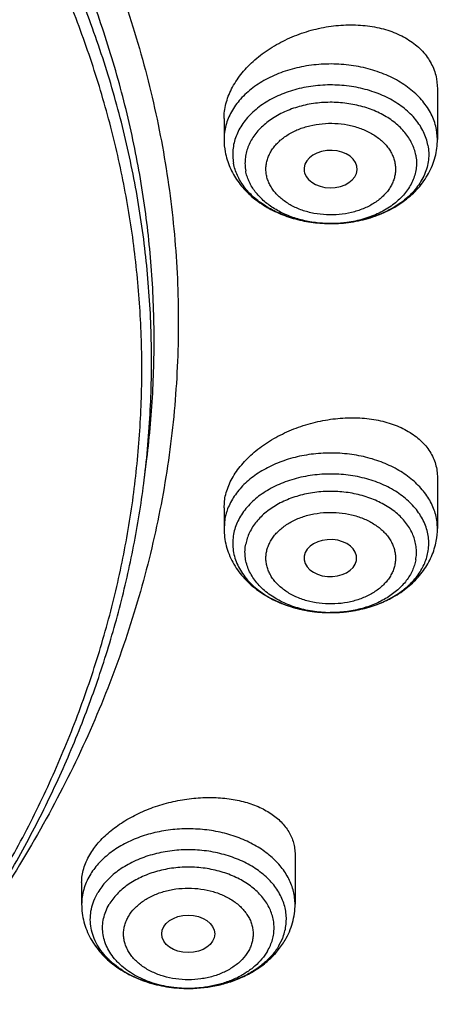
# Model space of a CAD drawing. Units: inches. Extents: x 7.1 to 14.8, y 0.7 to 17.8.
# Drawn here: x 12.1 to 12.4, y 12.3 to 12.9 of the extents above; entities that cross this region are included whole.
import ezdxf

# ---------------------------------------------------------------- set-up
doc = ezdxf.new("R2010")
doc.units = ezdxf.units.IN
doc.header["$LTSCALE"] = 1.21
doc.header["$MEASUREMENT"] = 0
doc.layers.get('0').update_dxf_attribs({"linetype": 'CONTINUOUS'})

msp = doc.modelspace()

# ---------------------------------------------------------------- linework, layer by layer
at = {"color": 7, "linetype": 'Continuous'}
for p, q in [((12.39558, 12.89291), (12.39619, 12.88628)), ((12.39619, 12.88628), (12.39619, 12.85257)), ((12.25446, 12.86638), (12.25446, 12.85257)), ((12.30776, 12.83125), (12.30794, 12.83046)), ((12.32538, 12.7967), (12.32419, 12.79671)), ((12.20145, 12.62664), (12.20317, 12.64046)), ((12.39619, 12.62793), (12.39619, 12.59422)), ((12.25446, 12.60802), (12.25506, 12.61448)), ((12.25446, 12.60802), (12.25446, 12.59422)), ((12.34241, 12.57294), (12.34252, 12.57368)), ((12.30163, 12.3777), (12.30163, 12.34467)), ((12.15989, 12.35915), (12.15989, 12.34467))]:
    msp.add_line(p, q, dxfattribs=at)
at = {"color": 9, "linetype": 'Continuous'}
for p, q in [((12.39619, 12.85257), (12.39558, 12.85911)), ((12.25506, 12.60076), (12.25446, 12.59422)), ((12.32488, 12.53834), (12.32504, 12.53834)), ((12.2909, 12.31721), (12.29319, 12.32177)), ((12.23144, 12.28879), (12.23132, 12.28879))]:
    msp.add_line(p, q, dxfattribs=at)
at = {"color": 7, "linetype": 'Continuous'}
for centre, start, end in [((12.29993, 12.85258), 180.0097, 190.56248), ((12.35072, 12.59423), 349.43752, 359.9903)]:
    msp.add_arc(centre, 0.04547, start, end, dxfattribs=at)
at = {"color": 9, "linetype": 'Continuous'}
for centre, radius, start, end in [((12.32532, 12.87708), 0.08038, 267.00101, 269.18964), ((12.32533, 12.87729), 0.08059, 269.18867, 270.04187), ((12.32533, 12.87716), 0.08046, 270.04091, 272.53684), ((12.32532, 12.61879), 0.08045, 267.46311, 269.79432), ((12.25974, 12.33576), 0.03625, 337.30707, 339.2395), ((12.23076, 12.36929), 0.0805, 267.92502, 270.48817)]:
    msp.add_arc(centre, radius, start, end, dxfattribs=at)
at = {"color": 7, "linetype": 'Continuous'}
for centre, major_axis, ratio, start_param, end_param in [((12.32523, 12.83288), (0.01762, 0), 0.70668, -2.946326, 3.27225), ((12.32508, 12.57456), (0.01747, -0.00002), 0.704441, -0.068883, 6.153787)]:
    msp.add_ellipse(centre, major_axis=major_axis, ratio=ratio, start_param=start_param, end_param=end_param, dxfattribs=at)
msp.add_ellipse((12.23067, 12.32501), major_axis=(0.01762, -0.00001), ratio=0.706794, dxfattribs=at)
for points, knots in [([(12.7999, 12.79501), (12.7999, 12.81656), (12.7984, 12.85973), (12.79165, 12.92429), (12.78044, 12.98853), (12.76477, 13.0523), (12.74469, 13.11544), (12.72026, 13.1778), (12.69153, 13.23923), (12.65857, 13.29958), (12.62147, 13.3587), (12.58031, 13.41646), (12.5352, 13.47272), (12.48624, 13.52734), (12.43356, 13.58018), (12.35788, 13.64869), (12.27581, 13.71251), (12.18824, 13.77141), (12.119, 13.81362), (12.04693, 13.85336), (11.97218, 13.89056), (11.89495, 13.92511), (11.81542, 13.95695), (11.73377, 13.98599), (11.62188, 14.02104), (11.50707, 14.05001), (11.39009, 14.07289), (11.27095, 14.09179), (11.12007, 14.10758), (10.93769, 14.1139), (10.75531, 14.10758), (10.60443, 14.09179), (10.4853, 14.07289), (10.36831, 14.05001), (10.25351, 14.02104), (10.14161, 13.98599), (10.05997, 13.95695), (9.98043, 13.92511), (9.9032, 13.89056), (9.82846, 13.85336), (9.75638, 13.81362), (9.68714, 13.77141), (9.59958, 13.71251), (9.5175, 13.64869), (9.44183, 13.58018), (9.38914, 13.52734), (9.34019, 13.47272), (9.29507, 13.41646), (9.25392, 13.3587), (9.21681, 13.29958), (9.18386, 13.23923), (9.15512, 13.1778), (9.13069, 13.11544), (9.11062, 13.0523), (9.09495, 12.98853), (9.08373, 12.92429), (9.07699, 12.85973), (9.07549, 12.81656), (9.07549, 12.79501)], [0, 0, 0, 0, 0.012854, 0.025739, 0.038685, 0.051721, 0.064876, 0.078176, 0.091643, 0.1053, 0.119165, 0.133254, 0.147581, 0.162154, 0.176982, 0.19207, 0.223018, 0.238884, 0.255003, 0.271366, 0.287964, 0.304786, 0.321819, 0.339049, 0.35646, 0.391749, 0.409595, 0.427549, 0.463687, 0.5, 0.536313, 0.572451, 0.590405, 0.608251, 0.64354, 0.660951, 0.678181, 0.695214, 0.712036, 0.728634, 0.744997, 0.761116, 0.776982, 0.80793, 0.823018, 0.837846, 0.852419, 0.866746, 0.880835, 0.8947, 0.908357, 0.921824, 0.935124, 0.948279, 0.961315, 0.974261, 0.987146, 1, 1, 1, 1]), ([(11.04259, 14.02586), (11.09812, 14.02352), (11.1812, 14.01725), (11.29111, 14.00331), (11.39944, 13.98579), (11.50614, 13.96285), (11.61061, 13.93449), (11.71216, 13.90295), (11.81089, 13.86625), (11.90615, 13.82443), (11.99735, 13.78003), (12.0846, 13.73086), (12.16719, 13.67702), (12.24487, 13.62135), (12.31755, 13.56144), (12.38442, 13.49751), (12.43094, 13.44833), (12.47412, 13.39765), (12.51387, 13.34558), (12.55009, 13.29223), (12.58271, 13.23773), (12.61165, 13.18219), (12.63684, 13.12573), (12.65823, 13.06849), (12.67577, 13.01059), (12.68941, 12.95217), (12.69913, 12.89335), (12.7049, 12.83427), (12.70671, 12.77506), (12.70456, 12.71586), (12.69844, 12.65679), (12.68838, 12.598), (12.67439, 12.53962), (12.65652, 12.48177), (12.6348, 12.4246), (12.60927, 12.36822), (12.58001, 12.31276), (12.54708, 12.25835), (12.51054, 12.20511), (12.47049, 12.15315), (12.42702, 12.1026), (12.38021, 12.05356), (12.31297, 11.98983), (12.23995, 11.93013), (12.16194, 11.87468), (12.07904, 11.82109), (11.99151, 11.77217), (11.90005, 11.72804), (11.80454, 11.68649), (11.7056, 11.65008), (11.60387, 11.61884), (11.49924, 11.59078), (11.39241, 11.56815), (11.28397, 11.55095), (11.17399, 11.53733), (11.09087, 11.5313), (11.03532, 11.52912)], [0, 0, 0, 0, 0.036457, 0.0546, 0.072657, 0.108432, 0.12612, 0.14365, 0.178168, 0.195132, 0.211882, 0.244688, 0.260735, 0.276533, 0.307365, 0.322406, 0.337198, 0.351747, 0.366059, 0.380146, 0.394022, 0.407701, 0.421203, 0.434547, 0.447757, 0.460857, 0.473874, 0.486834, 0.499767, 0.512701, 0.525666, 0.538688, 0.551797, 0.565018, 0.578375, 0.591891, 0.605587, 0.61948, 0.633587, 0.64792, 0.662489, 0.677302, 0.692365, 0.723241, 0.739062, 0.75513, 0.787977, 0.804746, 0.821728, 0.856278, 0.873823, 0.891524, 0.927321, 0.945386, 0.963535, 1, 1, 1, 1]), ([(10.93769, 14.02421), (10.99202, 14.02421), (11.10048, 14.02066), (11.26188, 14.00473), (11.42051, 13.97833), (11.57502, 13.94169), (11.72407, 13.89512), (11.84339, 13.84808), (11.9349, 13.8058), (12.0224, 13.76115), (12.10599, 13.712), (12.185, 13.65845), (12.25925, 13.60325), (12.3286, 13.54407), (12.39232, 13.48113), (12.4366, 13.43281), (12.47765, 13.3831), (12.5154, 13.3321), (12.54976, 13.27993), (12.58065, 13.22669), (12.60801, 13.17251), (12.63179, 13.1175), (12.65193, 13.06177), (12.66839, 13.00545), (12.68113, 12.94865), (12.68715, 12.91045), (12.68952, 12.89134)], [0, 0, 0, 0, 0.071981, 0.143653, 0.214712, 0.284869, 0.353853, 0.421421, 0.454615, 0.487379, 0.551534, 0.582909, 0.613797, 0.674078, 0.703488, 0.732413, 0.760867, 0.788865, 0.816428, 0.843583, 0.870362, 0.896799, 0.922935, 0.948815, 0.974486, 1, 1, 1, 1]), ([(12.40938, 12.15235), (12.42555, 12.17071), (12.44889, 12.19885), (12.4781, 12.23756), (12.50559, 12.27646), (12.53721, 12.32605), (12.57076, 12.38718), (12.59965, 12.44951), (12.62378, 12.51284), (12.6431, 12.57701), (12.65753, 12.64182), (12.66704, 12.70709), (12.6716, 12.77264), (12.6712, 12.83826), (12.66584, 12.90377), (12.65552, 12.96898), (12.64029, 13.0337), (12.62019, 13.09774), (12.59528, 13.16093), (12.56563, 13.22307), (12.53134, 13.28399), (12.49249, 13.34352), (12.44921, 13.40149), (12.40162, 13.45773), (12.34985, 13.51209), (12.29406, 13.5644), (12.2344, 13.61453), (12.17104, 13.66233), (12.10418, 13.70767), (12.03399, 13.75041), (11.96067, 13.79045), (11.88444, 13.82765), (11.77855, 13.87364), (11.69639, 13.90312), (11.64061, 13.92062)], [0, 0, 0, 0, 0.03134, 0.046797, 0.062115, 0.09235, 0.122089, 0.15138, 0.180277, 0.208844, 0.237148, 0.265262, 0.293265, 0.321234, 0.349249, 0.377389, 0.405731, 0.434347, 0.463304, 0.492663, 0.52248, 0.552799, 0.583661, 0.615096, 0.647126, 0.679767, 0.713026, 0.746903, 0.781391, 0.816477, 0.852141, 0.888359, 0.925102, 1, 1, 1, 1]), ([(10.93769, 13.64115), (10.99289, 13.64115), (11.07561, 13.63739), (11.18487, 13.62484), (11.26567, 13.61174), (11.34511, 13.59499), (11.42286, 13.57466), (11.49861, 13.55083), (11.57203, 13.5236), (11.64282, 13.49308), (11.71069, 13.4594), (11.77536, 13.4227), (11.83657, 13.38312), (11.89404, 13.34084), (11.94756, 13.29601), (11.99689, 13.24884), (12.04183, 13.1995), (12.08219, 13.14821), (12.1178, 13.09517), (12.14851, 13.0406), (12.17418, 12.98472), (12.19471, 12.92778), (12.21, 12.87001), (12.21999, 12.81164), (12.22463, 12.75294), (12.2239, 12.69414), (12.21781, 12.63551), (12.20637, 12.57728), (12.18965, 12.51971), (12.16771, 12.46303), (12.14066, 12.40749), (12.1086, 12.35332), (12.08426, 12.31863), (12.07133, 12.30159)], [0, 0, 0, 0, 0.075216, 0.112639, 0.149831, 0.186719, 0.223233, 0.259306, 0.294879, 0.329897, 0.364311, 0.39808, 0.431175, 0.463571, 0.495259, 0.526237, 0.556517, 0.586125, 0.615099, 0.64349, 0.671363, 0.698795, 0.725874, 0.752699, 0.779375, 0.80601, 0.832715, 0.859599, 0.886765, 0.914309, 0.942315, 0.970858, 1, 1, 1, 1]), ([(10.93769, 11.80764), (10.97896, 11.80764), (11.06131, 11.8105), (11.18374, 11.82331), (11.30382, 11.84452), (11.4204, 11.87394), (11.51423, 11.90524), (11.5865, 11.93417), (11.65581, 11.96518), (11.72226, 11.99993), (11.78529, 12.03834), (11.83018, 12.06854), (11.87292, 12.10026), (11.91341, 12.13342), (11.95156, 12.16796), (11.98727, 12.20378), (12.02045, 12.24079), (12.05103, 12.27892), (12.07892, 12.31807), (12.10407, 12.35815), (12.12641, 12.39905), (12.14588, 12.44069), (12.16244, 12.48295), (12.17605, 12.52575), (12.18667, 12.56897), (12.19427, 12.61251), (12.19884, 12.65627), (12.20037, 12.70013), (12.19884, 12.74399), (12.19427, 12.78775), (12.18667, 12.83129), (12.17605, 12.87451), (12.16244, 12.91731), (12.14588, 12.95957), (12.12641, 13.00121), (12.10407, 13.04211), (12.07892, 13.08219), (12.05103, 13.12134), (12.02045, 13.15947), (11.98727, 13.19648), (11.95156, 13.2323), (11.91341, 13.26683), (11.87292, 13.3), (11.83018, 13.33172), (11.78529, 13.36192), (11.72226, 13.40033), (11.65581, 13.43507), (11.5865, 13.46609), (11.51423, 13.49502), (11.4204, 13.52631), (11.30382, 13.55573), (11.18374, 13.57695), (11.06131, 13.58976), (10.97896, 13.59262), (10.93769, 13.59262)], [0, 0, 0, 0, 0.036314, 0.072453, 0.108248, 0.143537, 0.178172, 0.195206, 0.212029, 0.244983, 0.261102, 0.276969, 0.292578, 0.307926, 0.323014, 0.337842, 0.352416, 0.366743, 0.380832, 0.394698, 0.408355, 0.421823, 0.435122, 0.448278, 0.461314, 0.474261, 0.487146, 0.5, 0.512854, 0.525739, 0.538686, 0.551722, 0.564878, 0.578177, 0.591645, 0.605302, 0.619168, 0.633257, 0.647584, 0.662158, 0.676986, 0.692074, 0.707422, 0.723031, 0.738898, 0.755017, 0.787971, 0.804794, 0.821828, 0.856463, 0.891752, 0.927547, 0.963686, 1, 1, 1, 1]), ([(12.25446, 12.86638), (12.25446, 12.86802), (12.25468, 12.87135), (12.25565, 12.87634), (12.25724, 12.88131), (12.26022, 12.88797), (12.26436, 12.89432), (12.26943, 12.90021), (12.27529, 12.90597), (12.28373, 12.91248), (12.29511, 12.91892), (12.30751, 12.92389), (12.32049, 12.92724), (12.33365, 12.92885), (12.34656, 12.92867), (12.35878, 12.92669), (12.36821, 12.92352), (12.37497, 12.9201), (12.37953, 12.91718), (12.38362, 12.91389), (12.3872, 12.91025), (12.39022, 12.9063), (12.39266, 12.90206), (12.39449, 12.89759), (12.39529, 12.89448), (12.39558, 12.89291)], [0, 0, 0, 0, 0.026317, 0.053283, 0.081046, 0.109709, 0.169875, 0.201452, 0.23395, 0.301342, 0.371275, 0.442698, 0.514453, 0.585362, 0.654313, 0.72035, 0.782785, 0.81258, 0.841412, 0.869335, 0.896442, 0.922872, 0.948798, 0.974436, 1, 1, 1, 1]), ([(12.32538, 12.7967), (12.32986, 12.7967), (12.33876, 12.79735), (12.35169, 12.80026), (12.36375, 12.80505), (12.37282, 12.81058), (12.3792, 12.81587), (12.38348, 12.8202), (12.38724, 12.82492), (12.39041, 12.82998), (12.39295, 12.83533), (12.39481, 12.84094), (12.39594, 12.84671), (12.39619, 12.85062), (12.39619, 12.85257)], [0, 0, 0, 0, 0.134297, 0.266895, 0.396473, 0.522373, 0.584026, 0.64487, 0.705024, 0.764623, 0.823798, 0.882684, 0.94138, 1, 1, 1, 1]), ([(12.38987, 12.84874), (12.39017, 12.84713), (12.39053, 12.84387), (12.39033, 12.83895), (12.38939, 12.83407), (12.38772, 12.82929), (12.38534, 12.82467), (12.38228, 12.82026), (12.37859, 12.81611), (12.3743, 12.81227), (12.36946, 12.80877), (12.36224, 12.80456), (12.35426, 12.80128), (12.34577, 12.79894), (12.33685, 12.79722), (12.32997, 12.7967), (12.32538, 12.7967)], [0, 0, 0, 0, 0.052273, 0.104418, 0.157003, 0.210589, 0.265646, 0.322552, 0.381569, 0.442841, 0.506401, 0.572183, 0.70958, 0.780799, 0.853215, 1, 1, 1, 1]), ([(12.25523, 12.84425), (12.25555, 12.84251), (12.2564, 12.83908), (12.25825, 12.83409), (12.26064, 12.82931), (12.26354, 12.82478), (12.26691, 12.82053), (12.272, 12.81524), (12.27938, 12.80943), (12.28944, 12.80392), (12.30046, 12.79989), (12.31214, 12.79738), (12.32016, 12.79676), (12.32419, 12.79671)], [0, 0, 0, 0, 0.058457, 0.117089, 0.176027, 0.23535, 0.295177, 0.355618, 0.478577, 0.604836, 0.734327, 0.866415, 1, 1, 1, 1]), ([(12.32419, 12.79671), (12.32034, 12.79675), (12.31272, 12.79732), (12.30165, 12.79959), (12.2913, 12.80321), (12.28199, 12.80805), (12.27402, 12.814), (12.26862, 12.81982), (12.26525, 12.82483), (12.26324, 12.82868), (12.26172, 12.83264), (12.26103, 12.83536), (12.26078, 12.83672)], [0, 0, 0, 0, 0.142877, 0.283321, 0.419305, 0.549198, 0.671951, 0.787301, 0.842456, 0.896111, 0.94853, 1, 1, 1, 1]), ([(11.03553, 11.48006), (11.06491, 11.48115), (11.12358, 11.48432), (11.21124, 11.49202), (11.29828, 11.50266), (11.41289, 11.52065), (11.52581, 11.5444), (11.6364, 11.57391), (11.71748, 11.5987), (11.7968, 11.62618), (11.89936, 11.66608), (11.99836, 11.71127), (12.09308, 11.7617), (12.16106, 11.80159), (12.2263, 11.84372), (12.30873, 11.90227), (12.38589, 11.96533), (12.45691, 12.03266), (12.50634, 12.08447), (12.55224, 12.13788), (12.59451, 12.19278), (12.63305, 12.24904), (12.66778, 12.30653), (12.69861, 12.36514), (12.72548, 12.42472), (12.74832, 12.48514), (12.76708, 12.54626), (12.78172, 12.60795), (12.7922, 12.67007), (12.7985, 12.73247), (12.7999, 12.77419), (12.7999, 12.79501)], [0, 0, 0, 0, 0.036498, 0.07291, 0.109195, 0.145314, 0.216888, 0.252281, 0.287361, 0.322097, 0.356457, 0.423929, 0.457006, 0.489615, 0.521739, 0.553366, 0.615087, 0.645196, 0.674805, 0.703923, 0.732568, 0.760759, 0.788524, 0.815893, 0.842903, 0.869595, 0.896014, 0.92221, 0.948236, 0.974147, 1, 1, 1, 1]), ([(11.01545, 11.33578), (11.07885, 11.33743), (11.20527, 11.34475), (11.39308, 11.36778), (11.57742, 11.40269), (11.75689, 11.44923), (11.9301, 11.50709), (12.06885, 11.56472), (12.17543, 11.61617), (12.27766, 11.67043), (12.37547, 11.7299), (12.46813, 11.79447), (12.55561, 11.86114), (12.63754, 11.93248), (12.71308, 12.00823), (12.76581, 12.06645), (12.8149, 12.12635), (12.86022, 12.1878), (12.90166, 12.25066), (12.93914, 12.3148), (12.97256, 12.38008), (13.00186, 12.44634), (13.02696, 12.51344), (13.04782, 12.58123), (13.06439, 12.64955), (13.07259, 12.69551), (13.07596, 12.7185)], [0, 0, 0, 0, 0.070966, 0.141575, 0.211579, 0.28075, 0.348873, 0.415763, 0.448699, 0.481269, 0.545241, 0.57663, 0.607606, 0.66828, 0.697988, 0.727274, 0.756143, 0.784605, 0.812671, 0.840358, 0.867687, 0.894684, 0.921378, 0.947803, 0.973996, 1, 1, 1, 1]), ([(12.25506, 12.61448), (12.25536, 12.61608), (12.25618, 12.6193), (12.25802, 12.62403), (12.26046, 12.62869), (12.26455, 12.63489), (12.2697, 12.64066), (12.27567, 12.64592), (12.28239, 12.65098), (12.29171, 12.65653), (12.30389, 12.66176), (12.31676, 12.66549), (12.32991, 12.66759), (12.3429, 12.668), (12.35531, 12.6667), (12.365, 12.66418), (12.37205, 12.66132), (12.37685, 12.65882), (12.3812, 12.65595), (12.38508, 12.65273), (12.38843, 12.6492), (12.39122, 12.64538), (12.39343, 12.6413), (12.39502, 12.63699), (12.39598, 12.63251), (12.39619, 12.62946), (12.39619, 12.62793)], [0, 0, 0, 0, 0.026532, 0.054029, 0.082591, 0.112285, 0.175002, 0.20799, 0.241924, 0.312094, 0.384404, 0.45755, 0.53019, 0.60104, 0.668964, 0.733073, 0.763548, 0.792918, 0.821203, 0.848468, 0.874825, 0.900433, 0.925501, 0.950272, 0.975014, 1, 1, 1, 1]), ([(10.93769, 11.80623), (10.97682, 11.80623), (11.05492, 11.80879), (11.17115, 11.82028), (11.28539, 11.83931), (11.39668, 11.86574), (11.50407, 11.89934), (11.60664, 11.93982), (11.70352, 11.98687), (11.7939, 12.04007), (11.87699, 12.09901), (11.95209, 12.16319), (12.00793, 12.22107), (12.04784, 12.26947), (12.07516, 12.30643), (12.10004, 12.34427), (12.12242, 12.3829), (12.14227, 12.42223), (12.15951, 12.46219), (12.17413, 12.50269), (12.18609, 12.54364), (12.19535, 12.58495), (12.19972, 12.61274), (12.20145, 12.62664)], [0, 0, 0, 0, 0.071757, 0.143209, 0.214057, 0.284019, 0.352829, 0.420251, 0.486082, 0.550163, 0.612384, 0.672691, 0.731095, 0.759614, 0.787695, 0.815356, 0.842625, 0.869533, 0.896113, 0.922406, 0.948453, 0.974302, 1, 1, 1, 1]), ([(12.25446, 12.59422), (12.25446, 12.59227), (12.25471, 12.58838), (12.25583, 12.58262), (12.25768, 12.57704), (12.2602, 12.57169), (12.26335, 12.56665), (12.26708, 12.56194), (12.27134, 12.55761), (12.27768, 12.55234), (12.28669, 12.5468), (12.29869, 12.54199), (12.31156, 12.53905), (12.32043, 12.53837), (12.32488, 12.53834)], [0, 0, 0, 0, 0.058635, 0.117344, 0.176245, 0.235433, 0.295041, 0.355201, 0.416046, 0.477694, 0.603571, 0.733117, 0.865694, 1, 1, 1, 1]), ([(12.32504, 12.53834), (12.32913, 12.53833), (12.33728, 12.53885), (12.34918, 12.54124), (12.36043, 12.54521), (12.37071, 12.5507), (12.37826, 12.55653), (12.38348, 12.56187), (12.38693, 12.56616), (12.3899, 12.57075), (12.39234, 12.57559), (12.39423, 12.58065), (12.39509, 12.58413), (12.39542, 12.58589)], [0, 0, 0, 0, 0.133533, 0.265681, 0.395277, 0.521625, 0.644615, 0.705046, 0.764848, 0.824134, 0.883021, 0.941602, 1, 1, 1, 1]), ([(12.16529, 12.37756), (12.16692, 12.38035), (12.16987, 12.38437), (12.17448, 12.38927), (12.17982, 12.39412), (12.18747, 12.39967), (12.19773, 12.40529), (12.20891, 12.40981), (12.2207, 12.41312), (12.23274, 12.41515), (12.24469, 12.41583), (12.25625, 12.41516), (12.26708, 12.41316), (12.27541, 12.41036), (12.28141, 12.40748), (12.28671, 12.40434), (12.29138, 12.40059), (12.29517, 12.39628), (12.2975, 12.39288), (12.29933, 12.3893), (12.30065, 12.38555), (12.30145, 12.38166), (12.30163, 12.37902), (12.30163, 12.3777)], [0, 0, 0, 0, 0.057942, 0.088685, 0.12055, 0.187297, 0.257394, 0.329756, 0.403167, 0.476374, 0.548171, 0.617459, 0.683317, 0.745077, 0.774329, 0.802473, 0.855546, 0.880731, 0.905185, 0.929102, 0.952709, 0.976256, 1, 1, 1, 1]), ([(12.15989, 12.35915), (12.15989, 12.36067), (12.16013, 12.36379), (12.16117, 12.36844), (12.16288, 12.37308), (12.16442, 12.37608), (12.16529, 12.37756)], [0, 0, 0, 0, 0.236441, 0.480515, 0.734523, 1, 1, 1, 1]), ([(12.15989, 12.34467), (12.15989, 12.3427), (12.16015, 12.33877), (12.1613, 12.33296), (12.16317, 12.32733), (12.16574, 12.32195), (12.16895, 12.31687), (12.17274, 12.31214), (12.17707, 12.30779), (12.18351, 12.3025), (12.19267, 12.29697), (12.20484, 12.29222), (12.21786, 12.28936), (12.22682, 12.28876), (12.23132, 12.28879)], [0, 0, 0, 0, 0.058592, 0.117263, 0.176126, 0.235283, 0.294869, 0.355018, 0.415865, 0.47753, 0.603472, 0.733103, 0.865731, 1, 1, 1, 1]), ([(12.29503, 12.32087), (12.29609, 12.32267), (12.29798, 12.32641), (12.30007, 12.33232), (12.30134, 12.33844), (12.30163, 12.34259), (12.30163, 12.34467)], [0, 0, 0, 0, 0.251614, 0.501799, 0.751108, 1, 1, 1, 1]), ([(12.23144, 12.28879), (12.23794, 12.28884), (12.24767, 12.28994), (12.26002, 12.29347), (12.26873, 12.2971), (12.27676, 12.30169), (12.28396, 12.30719), (12.29017, 12.31355), (12.29356, 12.31836), (12.29503, 12.32087)], [0, 0, 0, 0, 0.262224, 0.391298, 0.518042, 0.642153, 0.763627, 0.882748, 1, 1, 1, 1])]:
    msp.add_open_spline(points, degree=3, knots=knots, dxfattribs=at)
at = {"color": 9, "linetype": 'Continuous'}
for points, knots in [([(12.69139, 12.08158), (12.70782, 12.10169), (12.73154, 12.13243), (12.76122, 12.17455), (12.78921, 12.21683), (12.82146, 12.27059), (12.85578, 12.33662), (12.88547, 12.40378), (12.91047, 12.47189), (12.93071, 12.5408), (12.94614, 12.61033), (12.95671, 12.68032), (12.96242, 12.7506), (12.96324, 12.82099), (12.95916, 12.89132), (12.9502, 12.96143), (12.93639, 13.03113), (12.91775, 13.10027), (12.89433, 13.16866), (12.8662, 13.23616), (12.83341, 13.30258), (12.79606, 13.36778), (12.75423, 13.4316), (12.70803, 13.49388), (12.65757, 13.55448), (12.60296, 13.61324), (12.54435, 13.67004), (12.48188, 13.72472), (12.39291, 13.79523), (12.29746, 13.86034), (12.19648, 13.91988), (12.08995, 13.97667), (12.00684, 14.01445), (11.95019, 14.03758)], [0, 0, 0, 0, 0.031433, 0.046957, 0.062356, 0.092791, 0.12278, 0.152367, 0.181599, 0.210531, 0.239222, 0.267734, 0.296134, 0.324488, 0.352865, 0.381333, 0.409957, 0.438802, 0.467928, 0.497391, 0.527241, 0.557523, 0.588277, 0.619536, 0.651326, 0.683667, 0.716575, 0.750056, 0.784114, 0.853922, 0.889668, 0.925948, 1, 1, 1, 1]), ([(12.20317, 12.64046), (12.20508, 12.65589), (12.20779, 12.68687), (12.20844, 12.73349), (12.20567, 12.78008), (12.19949, 12.8265), (12.18991, 12.87263), (12.17696, 12.91835), (12.16068, 12.96352), (12.14111, 13.00802), (12.11831, 13.05174), (12.09234, 13.09457), (12.06326, 13.13637), (12.03117, 13.17705), (11.99615, 13.21649), (11.94521, 13.26775), (11.88915, 13.31562), (11.82872, 13.35987), (11.76404, 13.40256), (11.69531, 13.44123), (11.62322, 13.47578), (11.54766, 13.50808), (11.46919, 13.53594), (11.38842, 13.55931), (11.30529, 13.57988), (11.22042, 13.59574), (11.13436, 13.6069), (11.04726, 13.61492), (10.98153, 13.61732), (10.93769, 13.61732)], [0, 0, 0, 0, 0.025992, 0.051936, 0.077902, 0.103959, 0.130173, 0.156611, 0.183332, 0.210391, 0.23784, 0.265722, 0.294074, 0.322928, 0.352306, 0.382225, 0.443706, 0.475289, 0.50742, 0.573249, 0.606924, 0.641066, 0.710612, 0.745959, 0.781632, 0.853771, 0.890161, 0.926696, 1, 1, 1, 1]), ([(12.20145, 12.62664), (12.20336, 12.64205), (12.20607, 12.67298), (12.20672, 12.71955), (12.20395, 12.76607), (12.19778, 12.81243), (12.18821, 12.8585), (12.17528, 12.90415), (12.15902, 12.94926), (12.13948, 12.9937), (12.11671, 13.03737), (12.09077, 13.08013), (12.06174, 13.12188), (12.02969, 13.1625), (11.99471, 13.20189), (11.94384, 13.25308), (11.88786, 13.30088), (11.82751, 13.34507), (11.76292, 13.38771), (11.69429, 13.42632), (11.62229, 13.46083), (11.54683, 13.49309), (11.46847, 13.5209), (11.38781, 13.54424), (11.30479, 13.56479), (11.22003, 13.58063), (11.13409, 13.59177), (11.04711, 13.59978), (10.98147, 13.60218), (10.93769, 13.60218)], [0, 0, 0, 0, 0.025992, 0.051936, 0.077902, 0.103959, 0.130173, 0.156611, 0.183332, 0.210391, 0.23784, 0.265722, 0.294074, 0.322928, 0.352306, 0.382225, 0.443706, 0.475289, 0.50742, 0.573249, 0.606924, 0.641066, 0.710612, 0.745959, 0.781632, 0.853771, 0.890161, 0.926696, 1, 1, 1, 1]), ([(12.39558, 12.85911), (12.39529, 12.86068), (12.39449, 12.86382), (12.39269, 12.86837), (12.39028, 12.87279), (12.38731, 12.87702), (12.38378, 12.88103), (12.37831, 12.88612), (12.37195, 12.89053), (12.36492, 12.89422), (12.35725, 12.89751), (12.34695, 12.9006), (12.33397, 12.9026), (12.3207, 12.90287), (12.30759, 12.90139), (12.29509, 12.89822), (12.28541, 12.8942), (12.27839, 12.89021), (12.27211, 12.88591), (12.2666, 12.88094), (12.26211, 12.87539), (12.25936, 12.87108), (12.25718, 12.8666), (12.25562, 12.862), (12.25467, 12.85731), (12.25446, 12.85415), (12.25446, 12.85257)], [0, 0, 0, 0, 0.025908, 0.052331, 0.079429, 0.107347, 0.136179, 0.165984, 0.228497, 0.261203, 0.294764, 0.363995, 0.435241, 0.507312, 0.57894, 0.648902, 0.716125, 0.748474, 0.779871, 0.839631, 0.868096, 0.89568, 0.922495, 0.948693, 0.974457, 1, 1, 1, 1]), ([(12.68952, 12.89134), (12.69209, 12.87071), (12.69576, 12.82929), (12.69686, 12.76695), (12.69355, 12.70465), (12.68583, 12.64254), (12.67371, 12.58079), (12.65724, 12.51956), (12.63645, 12.45898), (12.6114, 12.39923), (12.58216, 12.34045), (12.54879, 12.28279), (12.51139, 12.22638), (12.47005, 12.17138), (12.42487, 12.11792), (12.35911, 12.04826), (12.28657, 11.98287), (12.20822, 11.92204), (12.14575, 11.87818), (12.08026, 11.83658), (12.01191, 11.79735), (11.94087, 11.76059), (11.86733, 11.72639), (11.79146, 11.69484), (11.71346, 11.666), (11.63352, 11.63997), (11.52417, 11.60894), (11.41223, 11.58393), (11.29841, 11.56496), (11.18281, 11.54996), (11.09536, 11.54336), (11.0369, 11.54103)], [0, 0, 0, 0, 0.026153, 0.052257, 0.078377, 0.104579, 0.130925, 0.157478, 0.184294, 0.211427, 0.238926, 0.266834, 0.295186, 0.324016, 0.353347, 0.383198, 0.444484, 0.475949, 0.507949, 0.540478, 0.57352, 0.607057, 0.641067, 0.675524, 0.710399, 0.745658, 0.781267, 0.853369, 0.889793, 0.926405, 1, 1, 1, 1]), ([(12.68951, 12.89134), (12.69164, 12.87328), (12.6948, 12.83704), (12.69616, 12.78253), (12.69414, 12.72802), (12.68874, 12.67363), (12.67998, 12.61946), (12.66786, 12.56561), (12.65243, 12.5122), (12.63369, 12.45932), (12.6117, 12.40708), (12.5865, 12.35557), (12.55813, 12.3049), (12.52665, 12.25516), (12.49212, 12.20645), (12.45461, 12.15886), (12.41419, 12.11247), (12.37093, 12.06739), (12.32493, 12.0237), (12.25957, 11.96697), (12.18949, 11.91382), (12.11531, 11.8644), (12.03704, 11.81665), (11.93384, 11.76171), (11.80322, 11.70408), (11.666, 11.65476), (11.52323, 11.6141), (11.42566, 11.5931), (11.37624, 11.5841)], [0, 0, 0, 0, 0.026787, 0.053527, 0.080272, 0.107074, 0.133982, 0.161045, 0.188311, 0.215824, 0.243625, 0.271752, 0.30024, 0.329118, 0.358412, 0.388145, 0.418333, 0.448991, 0.480127, 0.511747, 0.576424, 0.609489, 0.643021, 0.711423, 0.781512, 0.853114, 0.926022, 1, 1, 1, 1]), ([(12.38987, 12.84874), (12.38959, 12.85024), (12.38881, 12.85325), (12.38704, 12.85761), (12.38468, 12.86183), (12.3807, 12.86728), (12.37566, 12.87218), (12.36982, 12.87643), (12.36323, 12.88038), (12.35405, 12.88437), (12.34212, 12.88751), (12.32957, 12.88896), (12.31685, 12.88867), (12.30446, 12.88664), (12.29284, 12.88296), (12.28403, 12.87855), (12.27781, 12.8743), (12.27366, 12.87086), (12.27001, 12.86715), (12.26689, 12.86319), (12.26433, 12.85903), (12.26236, 12.85472), (12.261, 12.85028), (12.26026, 12.84576), (12.26015, 12.84122), (12.26051, 12.83821), (12.26078, 12.83672)], [0, 0, 0, 0, 0.026116, 0.052781, 0.080171, 0.108437, 0.167872, 0.199188, 0.231519, 0.298897, 0.369238, 0.441386, 0.513997, 0.585685, 0.655154, 0.721338, 0.752998, 0.783619, 0.8132, 0.841783, 0.869452, 0.896338, 0.922614, 0.94849, 0.974207, 1, 1, 1, 1]), ([(12.38178, 12.84222), (12.38154, 12.84354), (12.38086, 12.84616), (12.37931, 12.84998), (12.37724, 12.85367), (12.37467, 12.85719), (12.37163, 12.86051), (12.36691, 12.86471), (12.35995, 12.86926), (12.35046, 12.87339), (12.34002, 12.87613), (12.32904, 12.8774), (12.31792, 12.87715), (12.30707, 12.87538), (12.29691, 12.87216), (12.2892, 12.8683), (12.28376, 12.86458), (12.28013, 12.86157), (12.27694, 12.85832), (12.27421, 12.85486), (12.27197, 12.85123), (12.27025, 12.84745), (12.26906, 12.84357), (12.26841, 12.83962), (12.26832, 12.83564), (12.26862, 12.83301), (12.26887, 12.83171)], [0, 0, 0, 0, 0.026116, 0.05278, 0.08017, 0.108436, 0.137678, 0.16795, 0.231531, 0.298907, 0.369248, 0.441395, 0.514005, 0.585692, 0.65516, 0.721344, 0.753002, 0.783623, 0.813204, 0.841787, 0.869455, 0.896341, 0.922617, 0.948492, 0.974209, 1, 1, 1, 1]), ([(12.28267, 12.82892), (12.28248, 12.8299), (12.28224, 12.83189), (12.28231, 12.83489), (12.28281, 12.83788), (12.28371, 12.84081), (12.28502, 12.84366), (12.28671, 12.84641), (12.28877, 12.84902), (12.29118, 12.85148), (12.29392, 12.85376), (12.29803, 12.85656), (12.30385, 12.85948), (12.31153, 12.86191), (12.31973, 12.86325), (12.32813, 12.86344), (12.33643, 12.86248), (12.34307, 12.86073), (12.34804, 12.85879), (12.3526, 12.85656), (12.35674, 12.85385), (12.36031, 12.85068), (12.36261, 12.84817), (12.36456, 12.84551), (12.36612, 12.84272), (12.3673, 12.83984), (12.3678, 12.83785), (12.36798, 12.83686)], [0, 0, 0, 0, 0.025794, 0.05151, 0.077385, 0.103665, 0.130551, 0.158216, 0.186791, 0.216369, 0.246989, 0.278645, 0.344825, 0.414288, 0.485971, 0.558576, 0.630717, 0.701054, 0.735198, 0.768481, 0.832051, 0.862318, 0.891562, 0.919836, 0.947231, 0.973898, 1, 1, 1, 1]), ([(12.38178, 12.84222), (12.38204, 12.84087), (12.38235, 12.83812), (12.38221, 12.83397), (12.38148, 12.82985), (12.38015, 12.82581), (12.37824, 12.82189), (12.37578, 12.81814), (12.37279, 12.81459), (12.3693, 12.81127), (12.36536, 12.80823), (12.35946, 12.80452), (12.3529, 12.80156), (12.3459, 12.79934), (12.33848, 12.79762), (12.33274, 12.79695), (12.32889, 12.79678)], [0, 0, 0, 0, 0.052635, 0.105128, 0.158004, 0.211796, 0.266955, 0.32385, 0.382747, 0.443808, 0.507091, 0.57256, 0.709387, 0.780425, 0.852786, 1, 1, 1, 1]), ([(12.36798, 12.83686), (12.36817, 12.83588), (12.36841, 12.83389), (12.36834, 12.83089), (12.36784, 12.8279), (12.36694, 12.82497), (12.36563, 12.82212), (12.36394, 12.81937), (12.36188, 12.81675), (12.35947, 12.8143), (12.35673, 12.81202), (12.35262, 12.80922), (12.3468, 12.8063), (12.33912, 12.80387), (12.33092, 12.80253), (12.32252, 12.80234), (12.31422, 12.8033), (12.30758, 12.80504), (12.30261, 12.80699), (12.29805, 12.80922), (12.29391, 12.81193), (12.29034, 12.8151), (12.28804, 12.81761), (12.28609, 12.82027), (12.28453, 12.82305), (12.28335, 12.82594), (12.28284, 12.82792), (12.28267, 12.82892)], [0, 0, 0, 0, 0.025794, 0.05151, 0.077385, 0.103665, 0.130551, 0.158216, 0.186791, 0.216369, 0.246989, 0.278645, 0.344825, 0.414288, 0.485971, 0.558576, 0.630717, 0.701054, 0.735198, 0.768481, 0.832051, 0.862318, 0.891562, 0.919836, 0.947231, 0.973898, 1, 1, 1, 1]), ([(12.32112, 12.79681), (12.3179, 12.79698), (12.31156, 12.79769), (12.30238, 12.7999), (12.29386, 12.80317), (12.28623, 12.80742), (12.27971, 12.81253), (12.2753, 12.81748), (12.27255, 12.82171), (12.2709, 12.82495), (12.26965, 12.82829), (12.26908, 12.83057), (12.26887, 12.83171)], [0, 0, 0, 0, 0.143256, 0.283584, 0.419186, 0.548649, 0.671114, 0.786454, 0.841719, 0.895562, 0.948236, 1, 1, 1, 1]), ([(12.39619, 12.59422), (12.39619, 12.59572), (12.396, 12.59875), (12.39513, 12.60323), (12.3937, 12.60765), (12.39171, 12.61195), (12.38918, 12.6161), (12.38614, 12.62008), (12.38261, 12.62384), (12.3772, 12.6286), (12.36934, 12.63383), (12.35867, 12.63874), (12.34695, 12.64222), (12.33455, 12.64417), (12.32186, 12.64454), (12.30927, 12.6433), (12.2972, 12.6405), (12.286, 12.63623), (12.27759, 12.63147), (12.27166, 12.62705), (12.2677, 12.6235), (12.26421, 12.61972), (12.26122, 12.61573), (12.25874, 12.61156), (12.25743, 12.60866), (12.25687, 12.60719)], [0, 0, 0, 0, 0.025347, 0.050894, 0.076838, 0.103345, 0.13056, 0.158592, 0.187516, 0.217373, 0.279837, 0.345776, 0.414542, 0.485223, 0.556737, 0.627937, 0.6977, 0.765023, 0.829125, 0.859839, 0.88961, 0.918451, 0.946405, 0.973549, 1, 1, 1, 1]), ([(12.38987, 12.57837), (12.39014, 12.57985), (12.3905, 12.58286), (12.39039, 12.58741), (12.38965, 12.59192), (12.38829, 12.59636), (12.38632, 12.60068), (12.38376, 12.60483), (12.38064, 12.60879), (12.37699, 12.61251), (12.37284, 12.61595), (12.36662, 12.62019), (12.35781, 12.62461), (12.34619, 12.62829), (12.33379, 12.63031), (12.32108, 12.6306), (12.30852, 12.62915), (12.2966, 12.62601), (12.28742, 12.62202), (12.28083, 12.61808), (12.27499, 12.61383), (12.26995, 12.60893), (12.26597, 12.60347), (12.26361, 12.59925), (12.26184, 12.59489), (12.26106, 12.59189), (12.26078, 12.59038)], [0, 0, 0, 0, 0.025792, 0.051508, 0.077384, 0.103661, 0.130547, 0.158216, 0.186799, 0.21638, 0.247001, 0.278661, 0.344845, 0.414314, 0.486002, 0.558614, 0.630761, 0.701103, 0.76848, 0.800812, 0.832128, 0.891563, 0.919829, 0.947219, 0.973884, 1, 1, 1, 1]), ([(12.38178, 12.57335), (12.38203, 12.57465), (12.38233, 12.57728), (12.38224, 12.58126), (12.38159, 12.58521), (12.3804, 12.58909), (12.37868, 12.59287), (12.37644, 12.59651), (12.37371, 12.59997), (12.37052, 12.60322), (12.36689, 12.60623), (12.36145, 12.60994), (12.35374, 12.6138), (12.34358, 12.61702), (12.33273, 12.61879), (12.32161, 12.61905), (12.31063, 12.61778), (12.30019, 12.61503), (12.2907, 12.6109), (12.28374, 12.60635), (12.27902, 12.60216), (12.27598, 12.59883), (12.27341, 12.59531), (12.27134, 12.59162), (12.26979, 12.58781), (12.26911, 12.58518), (12.26887, 12.58387)], [0, 0, 0, 0, 0.025792, 0.051509, 0.077385, 0.103661, 0.130546, 0.158215, 0.186797, 0.216378, 0.246999, 0.278657, 0.344841, 0.414309, 0.485996, 0.558606, 0.630752, 0.701093, 0.768469, 0.83205, 0.862323, 0.891564, 0.91983, 0.94722, 0.973885, 1, 1, 1, 1]), ([(12.25687, 12.60719), (12.25667, 12.60666), (12.25593, 12.60456), (12.25537, 12.6024), (12.25506, 12.60076)], [0, 0, 0, 0, 0.252554, 1, 1, 1, 1]), ([(12.28267, 12.5785), (12.28284, 12.5795), (12.28335, 12.58149), (12.28453, 12.58437), (12.28609, 12.58715), (12.28804, 12.58981), (12.29034, 12.59232), (12.29391, 12.59549), (12.29805, 12.59821), (12.30261, 12.60043), (12.30758, 12.60238), (12.31422, 12.60413), (12.32252, 12.60509), (12.33092, 12.60489), (12.33912, 12.60356), (12.3468, 12.60112), (12.35262, 12.59821), (12.35673, 12.5954), (12.35947, 12.59312), (12.36188, 12.59067), (12.36394, 12.58805), (12.36563, 12.58531), (12.36694, 12.58245), (12.36784, 12.57952), (12.36834, 12.57654), (12.36841, 12.57353), (12.36817, 12.57154), (12.36798, 12.57056)], [0, 0, 0, 0, 0.026103, 0.052769, 0.080164, 0.108438, 0.137681, 0.167949, 0.231518, 0.264802, 0.298946, 0.369283, 0.441424, 0.514029, 0.585712, 0.655175, 0.721355, 0.753011, 0.783631, 0.813209, 0.841784, 0.869448, 0.896335, 0.922615, 0.94849, 0.974206, 1, 1, 1, 1]), ([(12.26078, 12.59038), (12.26048, 12.58878), (12.26012, 12.58553), (12.26032, 12.58062), (12.26125, 12.57576), (12.26291, 12.571), (12.26526, 12.56639), (12.26829, 12.562), (12.27196, 12.55786), (12.27623, 12.55402), (12.28103, 12.55052), (12.2882, 12.54631), (12.29614, 12.54301), (12.30458, 12.54065), (12.31347, 12.53891), (12.32031, 12.53837), (12.32488, 12.53834)], [0, 0, 0, 0, 0.052308, 0.104485, 0.157097, 0.2107, 0.265765, 0.322669, 0.381672, 0.442923, 0.506456, 0.572207, 0.709551, 0.780754, 0.853167, 1, 1, 1, 1]), ([(12.32176, 12.53842), (12.31791, 12.53859), (12.31217, 12.53926), (12.30475, 12.54099), (12.29775, 12.5432), (12.29118, 12.54617), (12.28529, 12.54988), (12.28135, 12.55292), (12.27786, 12.55623), (12.27487, 12.55978), (12.27241, 12.56354), (12.2705, 12.56746), (12.26917, 12.57149), (12.26844, 12.57561), (12.2683, 12.57976), (12.26861, 12.58251), (12.26887, 12.58387)], [0, 0, 0, 0, 0.147214, 0.219576, 0.290614, 0.427441, 0.492911, 0.556194, 0.617255, 0.676152, 0.733047, 0.788206, 0.841998, 0.894875, 0.947367, 1, 1, 1, 1]), ([(12.36798, 12.57056), (12.3678, 12.56957), (12.3673, 12.56758), (12.36612, 12.5647), (12.36456, 12.56191), (12.36261, 12.55925), (12.36031, 12.55674), (12.35674, 12.55357), (12.3526, 12.55086), (12.34804, 12.54864), (12.34307, 12.54669), (12.33643, 12.54494), (12.32813, 12.54398), (12.31973, 12.54417), (12.31153, 12.54551), (12.30385, 12.54795), (12.29803, 12.55086), (12.29392, 12.55367), (12.29118, 12.55594), (12.28877, 12.5584), (12.28671, 12.56101), (12.28502, 12.56376), (12.28371, 12.56661), (12.28281, 12.56955), (12.28231, 12.57253), (12.28224, 12.57554), (12.28248, 12.57752), (12.28267, 12.5785)], [0, 0, 0, 0, 0.026103, 0.052769, 0.080164, 0.108438, 0.137681, 0.167949, 0.231518, 0.264802, 0.298946, 0.369283, 0.441424, 0.514029, 0.585712, 0.655175, 0.721355, 0.753011, 0.783631, 0.813209, 0.841784, 0.869448, 0.896335, 0.922615, 0.94849, 0.974206, 1, 1, 1, 1]), ([(12.32504, 12.53834), (12.32894, 12.53833), (12.3367, 12.5388), (12.348, 12.54096), (12.35859, 12.54452), (12.36812, 12.54936), (12.37629, 12.55533), (12.38184, 12.56122), (12.38529, 12.5663), (12.38736, 12.5702), (12.38891, 12.57423), (12.38961, 12.57699), (12.38987, 12.57837)], [0, 0, 0, 0, 0.142702, 0.283169, 0.419294, 0.549358, 0.672234, 0.787602, 0.842722, 0.89631, 0.948638, 1, 1, 1, 1]), ([(12.38178, 12.57335), (12.38156, 12.57214), (12.38095, 12.56973), (12.37959, 12.56621), (12.37778, 12.56279), (12.37475, 12.55835), (12.3699, 12.5532), (12.36274, 12.54797), (12.3544, 12.54373), (12.34514, 12.54063), (12.33524, 12.53874), (12.32845, 12.53833), (12.32503, 12.53834)], [0, 0, 0, 0, 0.051357, 0.103684, 0.157271, 0.212389, 0.327758, 0.450638, 0.580707, 0.716836, 0.857304, 1, 1, 1, 1]), ([(12.30163, 12.34467), (12.30163, 12.3461), (12.30145, 12.34899), (12.30066, 12.35327), (12.29935, 12.35749), (12.29754, 12.36162), (12.29523, 12.36561), (12.29147, 12.3708), (12.28557, 12.37681), (12.27702, 12.38295), (12.26714, 12.38795), (12.25621, 12.39169), (12.24455, 12.39407), (12.23249, 12.39501), (12.22039, 12.39448), (12.20858, 12.39251), (12.19741, 12.38916), (12.18719, 12.3845), (12.17824, 12.37867), (12.17079, 12.37183), (12.16688, 12.36656), (12.16529, 12.36384)], [0, 0, 0, 0, 0.02517, 0.050524, 0.076236, 0.102462, 0.129337, 0.156966, 0.214697, 0.275986, 0.340664, 0.40822, 0.47789, 0.548734, 0.619729, 0.689835, 0.758082, 0.823648, 0.885938, 0.944678, 1, 1, 1, 1]), ([(12.29364, 12.32291), (12.29416, 12.32429), (12.29503, 12.3271), (12.29578, 12.33142), (12.29594, 12.33577), (12.29553, 12.34011), (12.29453, 12.34441), (12.29297, 12.34862), (12.29086, 12.3527), (12.28821, 12.35662), (12.28506, 12.36034), (12.28014, 12.36507), (12.27285, 12.3703), (12.26279, 12.37521), (12.25163, 12.37871), (12.23976, 12.38069), (12.22758, 12.38107), (12.2155, 12.37985), (12.20395, 12.37707), (12.19332, 12.37281), (12.18541, 12.36808), (12.17992, 12.36369), (12.17631, 12.36018), (12.17318, 12.35645), (12.17141, 12.35379), (12.17062, 12.35244)], [0, 0, 0, 0, 0.026133, 0.051876, 0.077444, 0.103061, 0.128948, 0.155312, 0.182329, 0.210145, 0.238863, 0.268549, 0.330829, 0.39686, 0.465986, 0.537227, 0.609402, 0.681245, 0.75152, 0.819135, 0.883265, 0.913902, 0.943543, 0.972224, 1, 1, 1, 1]), ([(12.28337, 12.31365), (12.28407, 12.31485), (12.28532, 12.3173), (12.28669, 12.32115), (12.28752, 12.32509), (12.2878, 12.32906), (12.28752, 12.33303), (12.28669, 12.33696), (12.28532, 12.34081), (12.28342, 12.34455), (12.28102, 12.34813), (12.27813, 12.35152), (12.27479, 12.3547), (12.26969, 12.35866), (12.26235, 12.36287), (12.2525, 12.36655), (12.24184, 12.36882), (12.23076, 12.36958), (12.21968, 12.36882), (12.20902, 12.36655), (12.19917, 12.36287), (12.19183, 12.35866), (12.18673, 12.3547), (12.18339, 12.35152), (12.1805, 12.34813), (12.17887, 12.3457), (12.17815, 12.34447)], [0, 0, 0, 0, 0.027126, 0.053588, 0.079571, 0.105311, 0.131052, 0.157037, 0.183494, 0.210623, 0.238584, 0.267492, 0.297417, 0.328386, 0.393298, 0.461774, 0.532857, 0.605312, 0.677767, 0.74885, 0.817326, 0.882238, 0.913207, 0.943131, 0.972043, 1, 1, 1, 1]), ([(12.16529, 12.36384), (12.16441, 12.36235), (12.16286, 12.35929), (12.16116, 12.3545), (12.16012, 12.34961), (12.15989, 12.34631), (12.15989, 12.34467)], [0, 0, 0, 0, 0.257587, 0.508848, 0.755577, 1, 1, 1, 1]), ([(12.23132, 12.28879), (12.22601, 12.28876), (12.21804, 12.2894), (12.20778, 12.29163), (12.20047, 12.29394), (12.19361, 12.29688), (12.18731, 12.30039), (12.18255, 12.30378), (12.17913, 12.30674), (12.17603, 12.30977), (12.17265, 12.31381), (12.16943, 12.31904), (12.16714, 12.32452), (12.16583, 12.33016), (12.16551, 12.33589), (12.1662, 12.34159), (12.16788, 12.34719), (12.16961, 12.35072), (12.17062, 12.35244)], [0, 0, 0, 0, 0.149228, 0.22258, 0.294356, 0.364118, 0.431517, 0.496316, 0.527719, 0.558447, 0.617909, 0.674974, 0.730067, 0.783787, 0.836861, 0.890083, 0.944235, 1, 1, 1, 1]), ([(12.19101, 12.33662), (12.19211, 12.33853), (12.19492, 12.34217), (12.20034, 12.34677), (12.20689, 12.35053), (12.21303, 12.35282), (12.21828, 12.35415), (12.22376, 12.35512), (12.23076, 12.3556), (12.23913, 12.35502), (12.24718, 12.35331), (12.25347, 12.35096), (12.25805, 12.34856), (12.26216, 12.34594), (12.26578, 12.34287), (12.26873, 12.33939), (12.27055, 12.33668), (12.27199, 12.33386), (12.27302, 12.33095), (12.27364, 12.32798), (12.27385, 12.32498), (12.27365, 12.32198), (12.27303, 12.31901), (12.27199, 12.31609), (12.27105, 12.31424), (12.27051, 12.31334)], [0, 0, 0, 0, 0.056764, 0.117611, 0.182534, 0.251013, 0.28633, 0.322153, 0.394617, 0.467083, 0.538174, 0.60666, 0.639639, 0.671641, 0.73247, 0.761381, 0.789346, 0.816478, 0.842936, 0.868923, 0.894667, 0.92041, 0.946391, 0.972855, 1, 1, 1, 1]), ([(12.22784, 12.28884), (12.22335, 12.28901), (12.21666, 12.28981), (12.20809, 12.29201), (12.20203, 12.29418), (12.19636, 12.29684), (12.19119, 12.29997), (12.1873, 12.30295), (12.18451, 12.30552), (12.182, 12.30815), (12.17927, 12.31164), (12.17669, 12.31612), (12.17489, 12.32079), (12.17389, 12.32559), (12.17371, 12.33044), (12.17436, 12.33528), (12.17582, 12.34001), (12.1773, 12.34301), (12.17815, 12.34447)], [0, 0, 0, 0, 0.149586, 0.222807, 0.294314, 0.363719, 0.430728, 0.495155, 0.526392, 0.556978, 0.616236, 0.673229, 0.728392, 0.782315, 0.835701, 0.889301, 0.943856, 1, 1, 1, 1]), ([(12.27051, 12.31334), (12.26941, 12.31144), (12.2666, 12.30779), (12.26118, 12.3032), (12.25463, 12.29944), (12.24849, 12.29714), (12.24324, 12.29581), (12.23776, 12.29485), (12.23076, 12.29436), (12.22239, 12.29494), (12.21434, 12.29665), (12.20805, 12.299), (12.20347, 12.3014), (12.19936, 12.30402), (12.19574, 12.3071), (12.19279, 12.31057), (12.19097, 12.31328), (12.18953, 12.3161), (12.1885, 12.31901), (12.18788, 12.32198), (12.18767, 12.32498), (12.18787, 12.32798), (12.18849, 12.33095), (12.18952, 12.33387), (12.19047, 12.33572), (12.19101, 12.33662)], [0, 0, 0, 0, 0.056764, 0.117611, 0.182534, 0.251013, 0.28633, 0.322153, 0.394617, 0.467083, 0.538174, 0.60666, 0.639639, 0.671641, 0.73247, 0.761381, 0.789346, 0.816478, 0.842936, 0.868923, 0.894667, 0.92041, 0.946391, 0.972855, 1, 1, 1, 1]), ([(12.2909, 12.31721), (12.28967, 12.31509), (12.28672, 12.31098), (12.28122, 12.30548), (12.27466, 12.30061), (12.26718, 12.29647), (12.25894, 12.29315), (12.25012, 12.2907), (12.24089, 12.28919), (12.2346, 12.28882), (12.23144, 12.28879)], [0, 0, 0, 0, 0.107142, 0.219845, 0.338437, 0.462724, 0.592093, 0.725591, 0.862016, 1, 1, 1, 1]), ([(12.28337, 12.31365), (12.28229, 12.3118), (12.27971, 12.3082), (12.27491, 12.3034), (12.26918, 12.29915), (12.26266, 12.29553), (12.25546, 12.29262), (12.24776, 12.29048), (12.23969, 12.28914), (12.2342, 12.28882), (12.23144, 12.28879)], [0, 0, 0, 0, 0.107157, 0.219865, 0.338453, 0.462732, 0.592091, 0.725582, 0.862006, 1, 1, 1, 1])]:
    msp.add_open_spline(points, degree=3, knots=knots, dxfattribs=at)

doc.saveas('drawing.dxf')
